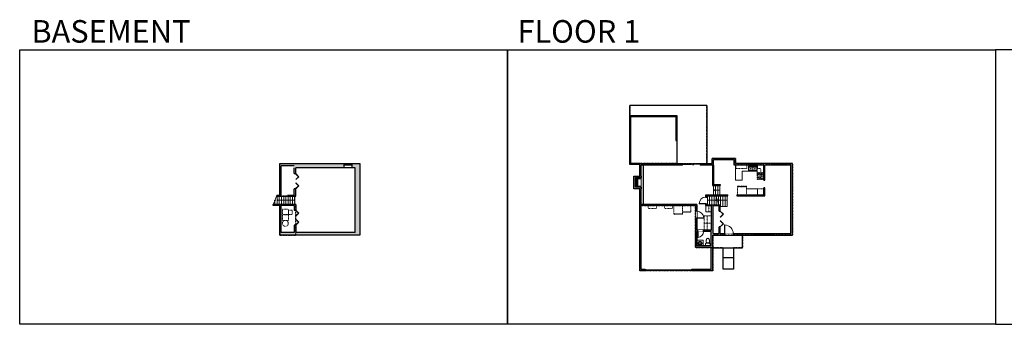
# Model space of a CAD drawing. Units: inches. Extents: x -1876 to 6124, y -2728 to -1480.
# Drawn here: x -1876 to 2160, y -2728 to -1480 of the extents above; entities that cross this region are included whole.
import ezdxf

# ---------------------------------------------------------------- set-up
doc = ezdxf.new("R2010")
doc.units = ezdxf.units.IN
doc.linetypes.add('Dash', pattern=[0.23622, 0.11811, -0.11811])
doc.layers.get('0').update_dxf_attribs({"color": 255})
doc.layers.get('Defpoints').update_dxf_attribs({"color": 6, "linetype": 'Dash'})
for name, color, linetype, lineweight in [('A-DOOR&WINDOWS', 4, 'Continuous', 9), ('A-OBJECT', 2, 'Continuous', 9), ('A-STAIRS', 1, 'Continuous', 15)]:
    doc.layers.add(name, color=color, linetype=linetype, lineweight=lineweight)
doc.layers.add('A-WALL', color=252, linetype='Continuous')
doc.styles.get("Standard").update_dxf_attribs({"font": 'arial.ttf'})

# ---------------------------------------------------------------- blocks, each defined once
blk = doc.blocks.new('*U205')
blk.add_wipeout([(0, 30), (0, -278), (1486, -278), (1486, 30)]).dxf.layer = 'A-DOOR&WINDOWS'
at = {"color": 0, "linetype": 'ByBlock', "lineweight": -2, "transparency": 33554687}
blk.add_lwpolyline([(51, 1485), (0, 1485), (0, 0), (51, 0)], close=True, dxfattribs=at)
blk.add_arc((0, 0), 1486, 0, 86.82115, dxfattribs=at)
at = {"layer": 'A-WALL', "transparency": 33554687}
for points in [[(0, 0), (0, -248)], [(1486, 0), (1486, -248)]]:
    blk.add_lwpolyline(points, dxfattribs=at)
blk = doc.blocks.new('*U212')
at = {"color": 0, "linetype": 'ByBlock', "lineweight": -2, "transparency": 33554687}
for points in [[(9903, -29.8), (9905.5, -29.8)], [(9903, -70), (9905.5, -70)]]:
    blk.add_lwpolyline(points, dxfattribs=at)
for points in [[(9905.5, -45), (9912.6, -37.9), (9905, -30.3), (9905.5, -29.8), (9913.6, -37.9), (9906, -45.5)], [(9905.5, -54.8), (9912.6, -61.9), (9905, -69.5), (9905.5, -70), (9913.6, -61.9), (9906, -54.3)]]:
    blk.add_lwpolyline(points, close=True, dxfattribs=at)
blk = doc.blocks.new('*U60')
at = {"color": 252}
blk.add_wipeout([(-5, 31.5), (1, 31.5), (1, 0), (-5, 0)], dxfattribs=at)
at = {"color": 4}
for points in [[(1, 28.5), (-1.3, 28.5), (-1.3, 28.5), (-2.7, 28.5), (-2.7, 28.5), (-5, 28.5), (-5, 31.5), (1, 31.5)], [(1, 3), (-1.3, 3), (-1.3, 3), (-2.7, 3), (-2.7, 3), (-5, 3), (-5, 0), (1, 0)]]:
    blk.add_lwpolyline(points, close=True, dxfattribs=at)
at = {"color": 9}
for points in [[(-5, 3), (-5, 28.5)], [(1, 3), (1, 28.5)]]:
    blk.add_lwpolyline(points, dxfattribs=at)
blk.add_lwpolyline([(-2, 3), (-2, 28.5), (-2, 28.5), (-2, 3)], close=True, dxfattribs=at)
blk = doc.blocks.new('*U213')
at = {"layer": 'A-OBJECT', "color": 0, "linetype": 'ByBlock', "lineweight": -2}
for p, q in [((433, 54), (-295, 54)), ((-295, 54), (-295, -649)), ((433, 54), (433, -649)), ((-295, -586), (433, -586)), ((-295, -649), (433, -649))]:
    blk.add_line(p, q, dxfattribs=at)
at = {"layer": 'A-OBJECT', "color": 252, "linetype": 'Continuous', "lineweight": -2}
for p, q in [((-177, -66), (-221, -22)), ((-177, -212), (-221, -256)), ((-158, -368), (-192, -335)), ((-158, -477), (-192, -511)), ((-49, -368), (-16, -335)), ((-49, -477), (-16, -511)), ((-31, -66), (14, -22)), ((-31, -212), (14, -256)), ((181, -85), (147, -51)), ((181, -194), (147, -227)), ((187, -368), (154, -335)), ((187, -477), (154, -511)), ((290, -85), (323, -51)), ((290, -194), (323, -227)), ((296, -368), (330, -335)), ((296, -477), (330, -511))]:
    blk.add_line(p, q, dxfattribs=at)
at = {"layer": 'A-OBJECT', "color": 0, "linetype": 'Continuous', "lineweight": -2}
for p, q in [((-104, -139), (-104, -139)), ((-104, -423), (-104, -423)), ((235, -139), (235, -139)), ((242, -423), (242, -423))]:
    blk.add_line(p, q, dxfattribs=at)
for centre, radius in [((-104, -139), 130), ((-104, -423), 97.6), ((235, -139), 97.6), ((242, -423), 97.6), ((182, -617), 25.1), ((245, -617), 25.1), ((308, -617), 25.1), ((370, -617), 25.1)]:
    blk.add_circle(centre, radius, dxfattribs=at)
at = {"layer": 'A-OBJECT', "color": 250, "linetype": 'Continuous', "lineweight": -2}
for centre, radius in [((-104, -139), 115), ((-104, -423), 85.9), ((235, -139), 85.9), ((242, -423), 85.9)]:
    blk.add_circle(centre, radius, dxfattribs=at)
blk = doc.blocks.new('blocks$0$Sink Kitchen-Double - 42_ x 21_-1225552-SUBSTRUCTURE Copy 1')
at = {"layer": 'A-OBJECT', "color": 0, "linetype": 'ByBlock', "lineweight": -2}
for p, q in [((533.4, 0), (-533.4, 0)), ((-533.4, 0), (-533.4, -533.4)), ((533.4, -533.4), (533.4, 0)), ((-533.4, -533.4), (533.4, -533.4)), ((-495.3, -165.1), (-495.3, -444.5)), ((-69.85, -114.3), (-444.5, -114.3)), ((-444.5, -495.3), (-69.85, -495.3)), ((-19.05, -165.1), (-19.05, -444.5)), ((-12.7, -57.15), (-12.7, -254)), ((12.7, -57.15), (12.7, -254)), ((19.05, -165.1), (19.05, -444.5)), ((444.5, -114.3), (69.85, -114.3)), ((69.85, -495.3), (444.5, -495.3)), ((495.3, -444.5), (495.3, -165.1))]:
    blk.add_line(p, q, dxfattribs=at)
for centre, radius, start, end in [((-444.5, -165.1), 50.8, 90, 180), ((-444.5, -444.5), 50.8, 180, 270), ((-247.65, -304.8), 25.4, 0, 180), ((-247.65, -304.8), 25.4, 180, 0), ((-101.6, -57.15), 25.4, 0, 180), ((-101.6, -57.15), 25.4, 180, 0), ((-69.85, -165.1), 50.8, 0, 90), ((-69.85, -444.5), 50.8, 270, 0), ((0, -57.15), 12.7, 0, 180), ((0, -254), 12.7, 180, 0), ((69.85, -165.1), 50.8, 90, 180), ((69.85, -444.5), 50.8, 180, 270), ((101.6, -57.15), 25.4, 0, 180), ((101.6, -57.15), 25.4, 180, 0), ((247.65, -304.8), 25.4, 0, 180), ((247.65, -304.8), 25.4, 180, 0), ((444.5, -165.1), 50.8, 0, 90), ((444.5, -444.5), 50.8, 270, 0)]:
    blk.add_arc(centre, radius, start, end, dxfattribs=at)
blk = doc.blocks.new('*U53')
at = {"color": 252}
blk.add_wipeout([(-5, 18), (1, 18), (1, 0), (-5, 0)], dxfattribs=at)
at = {"color": 4}
for points in [[(1, 15), (-1.3, 15), (-1.3, 15), (-2.7, 15), (-2.7, 15), (-5, 15), (-5, 18), (1, 18)], [(1, 3), (-1.3, 3), (-1.3, 3), (-2.7, 3), (-2.7, 3), (-5, 3), (-5, 0), (1, 0)]]:
    blk.add_lwpolyline(points, close=True, dxfattribs=at)
at = {"color": 9}
for points in [[(-5, 3), (-5, 15)], [(1, 3), (1, 15)]]:
    blk.add_lwpolyline(points, dxfattribs=at)
blk.add_lwpolyline([(-2, 3), (-2, 15), (-2, 15), (-2, 3)], close=True, dxfattribs=at)
blk = doc.blocks.new('*U215')
at = {"layer": 'A-OBJECT', "color": 0, "linetype": 'ByBlock', "lineweight": -2, "transparency": 33554687}
for p, q in [((-36.3, -32.4), (-36.3, -34.4)), ((-34.8, -32.7), (-35.5, -34.5)), ((-1.5, -32.7), (-0.8, -34.5)), ((-0.1, -32.4), (-0.1, -34.4))]:
    blk.add_line(p, q, dxfattribs=at)
blk.add_lwpolyline([(-0.1, -33.1), (0, 0), (-36.2, 0), (-36.3, -33.1)], close=True, dxfattribs=at)
for points in [[(-36.3, -33.9), (-36.3, -34.9, 0.414214), (-36, -35.1), (-18.6, -35.1, 0.414214), (-18.4, -34.9), (-18.4, -33.9, 0.414214), (-18.6, -33.6), (-35.2, -33.6)], [(-0.1, -33.9), (-0.1, -34.9, -0.414214), (-0.3, -35.1), (-17.7, -35.1, -0.414214), (-18, -34.9), (-18, -33.9, -0.414214), (-17.7, -33.6), (-1.1, -33.6)]]:
    blk.add_lwpolyline(points, format="xyb", dxfattribs=at)
for centre, radius in [((-35.5, -32.4), 0.748), ((-35.9, -34.4), 0.394), ((-35.9, -34.4), 0.118), ((-35.5, -32.4), 0.118), ((-0.8, -32.4), 0.748), ((-0.8, -32.4), 0.118), ((-0.5, -34.4), 0.394), ((-0.5, -34.4), 0.118)]:
    blk.add_circle(centre, radius, dxfattribs=at)
blk = doc.blocks.new('*U58')
at = {"color": 252}
blk.add_wipeout([(-5, 37.5), (1, 37.5), (1, 0), (-5, 0)], dxfattribs=at)
at = {"color": 4}
for points in [[(1, 34.5), (-1.3, 34.5), (-1.3, 34.5), (-2.7, 34.5), (-2.7, 34.5), (-5, 34.5), (-5, 37.5), (1, 37.5)], [(1, 3), (-1.3, 3), (-1.3, 3), (-2.7, 3), (-2.7, 3), (-5, 3), (-5, 0), (1, 0)]]:
    blk.add_lwpolyline(points, close=True, dxfattribs=at)
at = {"color": 9}
for points in [[(-5, 3), (-5, 34.5)], [(1, 3), (1, 34.5)]]:
    blk.add_lwpolyline(points, dxfattribs=at)
blk.add_lwpolyline([(-2, 3), (-2, 34.5), (-2, 34.5), (-2, 3)], close=True, dxfattribs=at)
blk = doc.blocks.new('*U80')
at = {"layer": 'A-DOOR&WINDOWS', "transparency": 33554687}
blk.add_hatch(color=9, dxfattribs=at).paths.add_polyline_path([(14, 12.2), (14, 13.2), (11, 12.7)], flags=0)
at = {"layer": 'A-DOOR&WINDOWS', "color": 9, "transparency": 33554687}
for p, q in [((14, 13.2), (11, 12.7)), ((23, 12.7), (11, 12.7)), ((11, 12.7), (14, 12.2)), ((14, 12.2), (14, 13.2))]:
    blk.add_line(p, q, dxfattribs=at)
at = {"layer": 'A-DOOR&WINDOWS', "color": 0, "linetype": 'ByBlock', "lineweight": -2, "transparency": 33554687}
for points in [[(-79.9, 9.9), (-79.9, 6.6), (0, 6.6), (0, 9.9)], [(0, 6.6), (0, 3.2), (79.9, 3.2), (79.9, 6.6)]]:
    blk.add_lwpolyline(points, close=True, dxfattribs=at)
at = {"layer": 'A-WALL', "transparency": 33554687}
for points in [[(-79.9, 2.1), (-79.9, 11)], [(79.9, 2.1), (79.9, 11)]]:
    blk.add_lwpolyline(points, dxfattribs=at)
blk = doc.blocks.new('*U78')
at = {"layer": 'A-OBJECT', "linetype": 'Dash'}
for p, q in [((0, -13), (29.1, -13)), ((29.1, -13), (58.2, -13))]:
    blk.add_line(p, q, dxfattribs=at)
at = {"layer": 'A-OBJECT', "color": 0, "linetype": 'ByBlock', "lineweight": -2, "transparency": 33554687}
for points in [[(0, -31.3), (0, 0), (29.1, 0), (29.1, -31.3)], [(29.1, -31.3), (29.1, 0), (58.2, 0), (58.2, -31.3)]]:
    blk.add_lwpolyline(points, close=True, dxfattribs=at)
blk = doc.blocks.new('*U220')
blk.add_wipeout([(0, 30), (0, -278), (991, -278), (991, 30)]).dxf.layer = 'A-DOOR&WINDOWS'
at = {"color": 0, "linetype": 'ByBlock', "lineweight": -2, "transparency": 33554687}
blk.add_lwpolyline([(51, 989), (0, 989), (0, 0), (51, 0)], close=True, dxfattribs=at)
blk.add_arc((0, 0), 991, 0, 86.82115, dxfattribs=at)
at = {"layer": 'A-WALL', "transparency": 33554687}
for points in [[(0, 0), (0, -248)], [(991, 0), (991, -248)]]:
    blk.add_lwpolyline(points, dxfattribs=at)
blk = doc.blocks.new('blocks$0$Toilet-Domestic-2D - Toilet-Domestic-2D-1228486-SUBSTRUCTURE Copy 1')
at = {"layer": 'A-OBJECT', "color": 0, "linetype": 'ByBlock', "lineweight": -2}
for p, q in [((-253, 0), (-253, 196)), ((-186, 545), (-190, 495)), ((-190, 495), (-188, 469)), ((-188, 469), (-184, 444)), ((-172, 596), (-186, 545)), ((-184, 444), (-177, 418)), ((-177, 418), (-163, 393)), ((-154, 647), (-172, 596)), ((-163, 393), (-132, 368)), ((-159, 291), (159, 291)), ((-130, 698), (-154, 647)), ((-132, 368), (-97, 355)), ((-123, 291), (-132, 368)), ((-95, 749), (-130, 698)), ((-97, 355), (-25, 342)), ((-70, 774), (-95, 749)), ((-48, 787), (-70, 774)), ((-13, 799), (-48, 787)), ((-25, 342), (25, 342)), ((13, 799), (-13, 799)), ((48, 787), (13, 799)), ((25, 342), (97, 355)), ((70, 774), (48, 787)), ((95, 749), (70, 774)), ((130, 698), (95, 749)), ((97, 355), (132, 368)), ((123, 291), (132, 368)), ((154, 647), (130, 698)), ((132, 368), (163, 393)), ((172, 596), (154, 647)), ((163, 393), (177, 418)), ((186, 545), (172, 596)), ((177, 418), (184, 444)), ((184, 444), (188, 469)), ((190, 495), (186, 545)), ((188, 469), (190, 495)), ((253, 196), (253, 0))]:
    blk.add_line(p, q, dxfattribs=at)
blk.add_lwpolyline([(253, 0), (-253, 0)], dxfattribs=at)
for centre, start, end in [((-159, 196), 90, 180), ((159, 196), 0, 90)]:
    blk.add_arc(centre, 94.6, start, end, dxfattribs=at)
blk = doc.blocks.new('*U74')
at = {"layer": 'A-OBJECT', "linetype": 'ByBlock', "lineweight": -2}
for p, q in [((-10, 162), (-10, 51)), ((10, 162), (10, 51))]:
    blk.add_line(p, q, dxfattribs=at)
for centre, radius, start, end in [((0, 0), 241, 90, 270), ((0, 0), 201, 165.30711, 14.69289), ((-95, 19), 105, 120.79274, 162.19039), ((0, -318), 452, 91.20673, 109.20864), ((-51, 162), 12.7, 360, 180), ((-51, 162), 12.7, 180, 360), ((0, 0), 20.6, 360, 180), ((0, 162), 9.52, 360, 180), ((0, 51), 9.52, 180, 360), ((0, 0), 241, 270, 90), ((0, -318), 452, 70.79136, 88.79327), ((51, 162), 12.7, 0, 180), ((51, 162), 12.7, 180, 360), ((95, 19), 105, 17.80961, 59.20726), ((0, 0), 20.6, 180, 360)]:
    blk.add_arc(centre, radius, start, end, dxfattribs=at)
blk = doc.blocks.new('*U221')
blk.add_wipeout([(0, 30), (0, -278), (1156, -278), (1156, 30)]).dxf.layer = 'A-DOOR&WINDOWS'
at = {"color": 0, "linetype": 'ByBlock', "lineweight": -2, "transparency": 33554687}
blk.add_lwpolyline([(51, 1154), (0, 1154), (0, 0), (51, 0)], close=True, dxfattribs=at)
blk.add_arc((0, 0), 1156, 0, 86.82115, dxfattribs=at)
at = {"layer": 'A-WALL', "transparency": 33554687}
for points in [[(0, 0), (0, -248)], [(1156, 0), (1156, -248)]]:
    blk.add_lwpolyline(points, dxfattribs=at)
blk = doc.blocks.new('*U71')
at = {"layer": 'A-DOOR&WINDOWS', "color": 0, "linetype": 'ByBlock', "lineweight": -2, "transparency": 33554687}
for points in [[(3, 0), (0, 0), (0, 4), (3, 4)], [(189, 2), (189, 0), (3, 0), (3, 2)], [(192, 0), (189, 0), (189, 4), (192, 4)]]:
    blk.add_lwpolyline(points, close=True, dxfattribs=at)
at = {"layer": 'A-WALL', "color": 0, "linetype": 'ByBlock', "lineweight": -2, "transparency": 33554687}
blk.add_line((0, 4), (0, 0), dxfattribs=at)
blk = doc.blocks.new('*U222')
at = {"layer": 'A-OBJECT', "color": 0, "linetype": 'ByBlock', "lineweight": -2, "ltscale": 0.8}
for p, q in [((274, -739), (1163, -739)), ((1126, -709), (1143, -756)), ((1163, -702), (1163, -753))]:
    blk.add_line(p, q, dxfattribs=at)
blk.add_lwpolyline([(274, -773), (1163, -773), (1163, 118), (274, 118)], close=True, dxfattribs=at)
blk.add_lwpolyline([(375, -773), (375, -806), (341, -806), (341, -773)], dxfattribs=at)
for centre, radius in [((1144, -702), 19), ((1144, -702), 3), ((1153, -753), 10), ((1153, -753), 3)]:
    blk.add_circle(centre, radius, dxfattribs=at)
blk = doc.blocks.new('*U223')
at = {"layer": 'A-OBJECT', "color": 0, "linetype": 'ByBlock', "lineweight": -2, "ltscale": 0.8}
for p, q in [((274, -524), (1163, -524)), ((1126, -494), (1143, -541)), ((1163, -488), (1163, -538))]:
    blk.add_line(p, q, dxfattribs=at)
blk.add_lwpolyline([(274, -558), (1163, -558), (1163, 118), (274, 118)], close=True, dxfattribs=at)
blk.add_lwpolyline([(375, -558), (375, -592), (341, -592), (341, -558)], dxfattribs=at)
for centre, radius in [((1144, -488), 19), ((1144, -488), 3), ((1153, -538), 10), ((1153, -538), 3)]:
    blk.add_circle(centre, radius, dxfattribs=at)
blk = doc.blocks.new('*U224')
at = {"color": 252}
blk.add_wipeout([(-5, 85.2), (1, 85.2), (1, 0), (-5, 0)], dxfattribs=at)
at = {"color": 4}
for points in [[(1, 82.2), (-1.3, 82.2), (-1.3, 82.2), (-2.7, 82.2), (-2.7, 82.2), (-5, 82.2), (-5, 85.2), (1, 85.2)], [(1, 3), (-1.3, 3), (-1.3, 3), (-2.7, 3), (-2.7, 3), (-5, 3), (-5, 0), (1, 0)]]:
    blk.add_lwpolyline(points, close=True, dxfattribs=at)
at = {"color": 9}
for points in [[(-5, 3), (-5, 82.2)], [(1, 3), (1, 82.2)]]:
    blk.add_lwpolyline(points, dxfattribs=at)
blk.add_lwpolyline([(-2, 3), (-2, 82.2), (-2, 82.2), (-2, 3)], close=True, dxfattribs=at)
blk = doc.blocks.new('*U122')
at = {"color": 0, "linetype": 'ByBlock', "lineweight": -2, "transparency": 33554687}
for points in [[(9901.5, -29.8), (9905.5, -29.8)], [(9901.5, -70), (9905.5, -70)]]:
    blk.add_lwpolyline(points, dxfattribs=at)
for points in [[(9905.5, -45), (9912.6, -37.9), (9905, -30.3), (9905.5, -29.8), (9913.6, -37.9), (9906, -45.5)], [(9905.5, -54.8), (9912.6, -61.9), (9905, -69.5), (9905.5, -70), (9913.6, -61.9), (9906, -54.3)]]:
    blk.add_lwpolyline(points, close=True, dxfattribs=at)
blk = doc.blocks.new('*U230')
at = {"color": 0, "linetype": 'ByBlock', "lineweight": -2}
blk.add_line((36.2, 0), (0, 0), dxfattribs=at)
at = {"color": 0, "linetype": 'ByBlock', "lineweight": -2, "transparency": 33554687}
blk.add_lwpolyline([(3.5, 2.7), (0, 0), (3.5, -2.7)], dxfattribs=at)
blk = doc.blocks.new('*U231')
at = {"color": 0, "linetype": 'ByBlock', "lineweight": -2}
blk.add_line((25.9, 0), (0, 0), dxfattribs=at)
at = {"color": 0, "linetype": 'ByBlock', "lineweight": -2, "transparency": 33554687}
blk.add_lwpolyline([(3.5, 2.7), (0, 0), (3.5, -2.7)], dxfattribs=at)
blk = doc.blocks.new('*U202')
blk.add_wipeout([(0, 30), (0, -195), (1156, -195), (1156, 30)]).dxf.layer = 'A-DOOR&WINDOWS'
at = {"color": 0, "linetype": 'ByBlock', "lineweight": -2, "transparency": 33554687}
blk.add_lwpolyline([(51, 1154), (0, 1154), (0, 0), (51, 0)], close=True, dxfattribs=at)
blk.add_arc((0, 0), 1156, 0, 86.82115, dxfattribs=at)
at = {"layer": 'A-WALL', "transparency": 33554687}
for points in [[(0, 0), (0, -165)], [(1156, 0), (1156, -165)]]:
    blk.add_lwpolyline(points, dxfattribs=at)
blk = doc.blocks.new('*U233')
at = {"color": 0, "linetype": 'ByBlock', "lineweight": -2}
blk.add_line((72.3, 0), (0, 0), dxfattribs=at)
at = {"color": 0, "linetype": 'ByBlock', "lineweight": -2, "transparency": 33554687}
blk.add_lwpolyline([(3.5, 2.7), (0, 0), (3.5, -2.7)], dxfattribs=at)

msp = doc.modelspace()

# ---------------------------------------------------------------- hatches: boundary and pattern name
at = {"layer": 'A-OBJECT'}
h = msp.add_hatch(dxfattribs=at)
h.set_pattern_fill('ANSI31', color=256)
h.paths.add_polyline_path([(671.8, -2126.5), (648.3, -2126.5), (648.3, -2166.4), (671.8, -2166.4), (671.8, -2161.4), (658.2, -2161.4), (658.2, -2131.5), (671.8, -2131.5)])
at = {"layer": 'A-WALL'}
h = msp.add_hatch(color=256, dxfattribs=at)
h.dxf.hatch_style = 1
h.paths.add_polyline_path([(1291.8, -2069.4), (1059.1, -2069.4), (1059.1, -2048.4), (962.3, -2048.4), (962.3, -2069.4), (913.7, -2069.4), (913.7, -2075.4), (964.3, -2075.4), (964.3, -2159.5), (995.5, -2159.5), (995.5, -2155.5), (968.3, -2155.5), (968.3, -2075.4), (968.3, -2054.4), (1053.1, -2054.4), (1053.1, -2075.4), (1174.4, -2075.4), (1174.4, -2137.7), (1178.4, -2137.7), (1178.4, -2075.4), (1285.8, -2075.4), (1285.8, -2356.3), (995.8, -2356.3), (995.8, -2328.9), (991.8, -2328.9), (991.8, -2356.3), (966.7, -2356.3), (966.7, -2241.6), (991.8, -2241.6), (991.8, -2263.9), (995.8, -2263.9), (995.8, -2237.6), (940.9, -2237.6), (940.9, -2234.6), (936.9, -2234.6), (936.9, -2241.6), (960.7, -2241.6), (960.7, -2341.9), (900.5, -2341.9), (900.5, -2237.1), (671.8, -2237.1), (671.8, -2166.4), (648.3, -2166.4), (648.3, -2126.5), (671.8, -2126.5), (671.8, -2120.5), (671.8, -2075.4), (841.7, -2075.4), (841.7, -2069.4), (665.8, -2069.4), (665.8, -2120.5), (642.3, -2120.5), (642.3, -2172.4), (665.8, -2172.4), (665.8, -2509.1), (687.8, -2509.1), (687.8, -2503.1), (671.8, -2503.1), (671.8, -2241.1), (894.5, -2241.1), (894.5, -2412.7), (959.2, -2412.7), (959.2, -2503.1), (879.8, -2503.1), (879.8, -2509.1), (965.2, -2509.1), (965.2, -2362.3), (1291.8, -2362.3)])
h.paths.add_polyline_path([(959.2, -2406.7), (900.5, -2406.7), (900.5, -2347.9), (959.2, -2347.9)], flags=16)
h.paths.add_polyline_path([(1178.4, -2168.6), (1174.4, -2168.6), (1174.4, -2197.1), (1063.8, -2197.1), (1063.8, -2201.1), (1178.4, -2201.1)], flags=17)
h.paths.add_polyline_path([(1027.6, -2197.1), (936.9, -2197.1), (936.9, -2206.6), (940.9, -2206.6), (940.9, -2201.1), (1027.6, -2201.1)], flags=17)
h = msp.add_hatch(color=256, dxfattribs=at)
h.dxf.hatch_style = 1
h.paths.add_polyline_path([(-481.6, -2069.4), (-513.9, -2069.4), (-513.9, -2086), (-500.8, -2086), (-500.8, -2351), (-744.4, -2351), (-744.4, -2321.9), (-750.4, -2321.9), (-750.4, -2351), (-803.9, -2351), (-803.9, -2240.9), (-750.4, -2240.9), (-750.4, -2259.8), (-744.4, -2259.8), (-744.4, -2236.9), (-836.2, -2236.9), (-836.2, -2240.9), (-809.9, -2240.9), (-809.9, -2362.3), (-481.6, -2362.3)])
h.paths.add_polyline_path([(-821.5, -2198.8), (-823.1, -2202.8), (-744.4, -2202.8), (-744.4, -2198.8), (-744.4, -2172.5), (-750.4, -2172.5), (-750.4, -2198.8), (-803.9, -2198.8), (-803.9, -2078), (-750.4, -2078), (-750.4, -2110.4), (-744.4, -2110.4), (-744.4, -2086), (-545.4, -2086), (-545.4, -2069.4), (-809.9, -2069.4), (-809.9, -2198.8)], flags=17)

# ---------------------------------------------------------------- linework, layer by layer
at = {"layer": 'A-OBJECT'}
for p, q in [((1057.9, -2075.4), (1057.9, -2137.7)), ((1060.5, -2075.4), (1060.5, -2088.9)), ((1057.9, -2137.7), (1086.1, -2137.7)), ((1086.1, -2137.7), (1086.1, -2100.7)), ((1086.1, -2100.7), (1147.4, -2100.7)), ((1147.4, -2100.7), (1147.4, -2105.5)), ((1103.4, -2173), (1148.7, -2173)), ((1148.7, -2173), (1148.7, -2197.1))]:
    msp.add_line(p, q, dxfattribs=at)
at = {"layer": 'A-OBJECT', "linetype": 'Dash'}
for p, q in [((1104.9, -2088.9), (1060.5, -2088.9)), ((1104.9, -2075.4), (1104.9, -2088.9)), ((1148.7, -2173), (1174.4, -2173))]:
    msp.add_line(p, q, dxfattribs=at)
at = {"layer": 'A-OBJECT'}
msp.add_lwpolyline([(658.2, -2131.5), (671.8, -2131.5), (671.8, -2161.4), (658.2, -2161.4)], close=True, dxfattribs=at)
msp.add_lwpolyline([(671.8, -2126.5), (671.8, -2166.4)], dxfattribs=at)
at = {"layer": 'A-OBJECT', "linetype": 'Dash'}
for points in [[(-798.9, -2255.3), (-773.6, -2255.3), (-773.6, -2277.8), (-798.9, -2277.8)], [(701.1, -2241.1), (734.3, -2241.1), (734.3, -2252.8), (701.1, -2252.8)], [(767.4, -2241.1), (800.6, -2241.1), (800.6, -2252.8), (767.4, -2252.8)], [(-798.9, -2279.3), (-773.6, -2279.3), (-773.6, -2301.8), (-798.9, -2301.8)], [(-773.6, -2260.4), (-759, -2260.4), (-759, -2277.8), (-773.6, -2277.8)]]:
    msp.add_lwpolyline(points, close=True, dxfattribs=at)
msp.add_circle((-787.1, -2314.1), 12.2, dxfattribs=at)
at = {"layer": 'A-STAIRS'}
for p, q in [((968.4, -2159.5), (968.4, -2197.1)), ((977.1, -2159.5), (977.1, -2197.1)), ((985.7, -2159.5), (985.7, -2197.1)), ((994.4, -2159.5), (994.4, -2197.1)), ((-820.9, -2236.9), (-820.9, -2202.8)), ((-811.9, -2236.9), (-811.9, -2202.8)), ((-802.8, -2236.9), (-802.8, -2202.8)), ((-793.8, -2236.9), (-793.8, -2202.8)), ((-784.7, -2236.9), (-784.7, -2202.8)), ((-775.7, -2236.9), (-775.7, -2202.8)), ((-766.7, -2236.9), (-766.7, -2202.8)), ((-757.6, -2236.9), (-757.6, -2202.8)), ((-748.6, -2236.9), (-748.6, -2202.8)), ((943.4, -2237.6), (943.4, -2201.1)), ((952.4, -2237.6), (952.4, -2201.1)), ((961.5, -2237.6), (961.5, -2201.1)), ((970.5, -2237.6), (970.5, -2201.1)), ((979.6, -2237.6), (979.6, -2201.1)), ((988.6, -2237.6), (988.6, -2201.1)), ((997.6, -2244.7), (997.6, -2201.1)), ((1006.7, -2244.7), (1006.7, -2201.1)), ((1015.7, -2244.7), (1015.7, -2201.1)), ((1024.8, -2244.7), (1024.8, -2201.1)), ((-829.9, -2236.9), (-829.9, -2220.1)), ((995.8, -2244.7), (1024.8, -2244.7))]:
    msp.add_line(p, q, dxfattribs=at)
for points in [[(-836.2, -2236.9), (-830.4, -2221.9), (-832.2, -2220.2), (-826.7, -2220.1), (-829, -2218.2), (-821.5, -2198.8)], [(989.1, -2237.6), (984.6, -2221.3), (982.1, -2221), (986.5, -2217.7), (983.6, -2217.4), (979.1, -2201.1)]]:
    msp.add_lwpolyline(points, dxfattribs=at)
at = {"layer": 'A-WALL'}
for p, q in [((940.3, -1831.4), (625.6, -1831.4)), ((625.6, -1872.1), (625.6, -1831.4)), ((940.3, -1831.4), (940.3, -2069.4)), ((818.2, -1872.1), (818.2, -2069.4)), ((1059.1, -2048.4), (962.3, -2048.4)), ((962.3, -2069.4), (962.3, -2048.4)), ((1053.1, -2054.4), (968.3, -2054.4)), ((968.3, -2075.4), (968.3, -2054.4)), ((1053.1, -2075.4), (1053.1, -2054.4)), ((1059.1, -2069.4), (1059.1, -2048.4)), ((-809.9, -2069.4), (-481.6, -2069.4)), ((-809.9, -2198.8), (-809.9, -2069.4)), ((-803.9, -2198.8), (-803.9, -2078)), ((-750.4, -2078), (-803.9, -2078)), ((-750.4, -2110.4), (-750.4, -2086)), ((-500.8, -2086), (-744.4, -2086)), ((-744.4, -2110.4), (-744.4, -2086)), ((-500.8, -2351), (-500.8, -2086)), ((-481.6, -2069.4), (-481.6, -2362.3)), ((665.8, -2069.4), (841.7, -2069.4)), ((665.8, -2120.5), (665.8, -2069.4)), ((671.8, -2126.5), (671.8, -2075.4)), ((841.7, -2075.4), (671.8, -2075.4)), ((681.2, -2237.1), (681.2, -2075.4)), ((913.7, -2069.4), (962.3, -2069.4)), ((964.3, -2075.4), (913.7, -2075.4)), ((964.3, -2075.4), (964.3, -2159.5)), ((968.3, -2075.4), (968.3, -2155.5)), ((1174.4, -2075.4), (1053.1, -2075.4)), ((1291.8, -2069.4), (1059.1, -2069.4)), ((1174.4, -2137.7), (1174.4, -2075.4)), ((1285.8, -2075.4), (1178.4, -2075.4)), ((1178.4, -2137.7), (1178.4, -2075.4)), ((1285.8, -2356.3), (1285.8, -2075.4)), ((1291.8, -2362.3), (1291.8, -2069.4)), ((-750.4, -2198.8), (-750.4, -2172.5)), ((-744.4, -2198.8), (-744.4, -2172.5)), ((665.8, -2509.1), (665.8, -2172.4)), ((671.8, -2237.1), (671.8, -2166.4)), ((964.3, -2159.5), (995.5, -2159.5)), ((968.3, -2155.5), (995.5, -2155.5)), ((995.5, -2155.5), (995.5, -2159.5)), ((1174.4, -2197.1), (1174.4, -2168.6)), ((1178.4, -2201.1), (1178.4, -2168.6)), ((-823.1, -2202.8), (-744.4, -2202.8)), ((-821.5, -2198.8), (-809.9, -2198.8)), ((-777.5, -2198.8), (-750.4, -2198.8)), ((-744.4, -2202.8), (-744.4, -2198.8)), ((936.9, -2197.1), (1027.6, -2197.1)), ((936.9, -2206.6), (936.9, -2197.1)), ((940.9, -2206.6), (936.9, -2206.6)), ((940.9, -2201.1), (1027.6, -2201.1)), ((940.9, -2206.6), (940.9, -2201.1)), ((1063.8, -2197.1), (1174.4, -2197.1)), ((1063.8, -2201.1), (1178.4, -2201.1)), ((-744.4, -2236.9), (-836.2, -2236.9)), ((-836.2, -2240.9), (-836.2, -2236.9)), ((-809.9, -2240.9), (-836.2, -2240.9)), ((-809.9, -2362.3), (-809.9, -2240.9)), ((-803.9, -2351), (-803.9, -2240.9)), ((-750.4, -2240.9), (-803.9, -2240.9)), ((-750.4, -2240.9), (-750.4, -2259.8)), ((-744.4, -2236.9), (-744.4, -2259.8)), ((900.5, -2237.1), (671.8, -2237.1)), ((671.8, -2503.1), (671.8, -2241.1)), ((894.5, -2241.1), (671.8, -2241.1)), ((894.5, -2241.1), (894.5, -2412.7)), ((900.5, -2237.1), (900.5, -2341.9)), ((936.9, -2241.6), (936.9, -2234.6)), ((940.9, -2234.6), (936.9, -2234.6)), ((936.9, -2241.6), (960.7, -2241.6)), ((940.9, -2237.6), (940.9, -2234.6)), ((940.9, -2237.6), (995.8, -2237.6)), ((960.7, -2341.9), (960.7, -2241.6)), ((966.7, -2241.6), (991.8, -2241.6)), ((966.7, -2356.3), (966.7, -2241.6)), ((991.8, -2263.9), (991.8, -2241.6)), ((995.8, -2263.9), (995.8, -2237.6)), ((-750.4, -2321.9), (-750.4, -2351)), ((-744.4, -2321.9), (-744.4, -2351)), ((991.8, -2356.3), (991.8, -2328.9)), ((995.8, -2356.3), (995.8, -2328.9)), ((-481.6, -2362.3), (-809.9, -2362.3)), ((-750.4, -2351), (-803.9, -2351)), ((-500.8, -2351), (-744.4, -2351)), ((960.7, -2341.9), (900.5, -2341.9)), ((959.2, -2347.9), (900.5, -2347.9)), ((900.5, -2347.9), (900.5, -2406.7)), ((959.2, -2406.7), (959.2, -2347.9)), ((965.2, -2362.3), (1291.8, -2362.3)), ((965.2, -2509.1), (965.2, -2362.3)), ((966.7, -2356.3), (991.8, -2356.3)), ((995.8, -2356.3), (1285.8, -2356.3)), ((1087.4, -2414.1), (1087.4, -2362.3)), ((959.2, -2412.7), (894.5, -2412.7)), ((959.2, -2406.7), (900.5, -2406.7)), ((959.2, -2503.1), (959.2, -2412.7)), ((965.2, -2414.1), (1087.4, -2414.1)), ((1007.9, -2454.4), (1050.5, -2454.4)), ((687.8, -2509.1), (665.8, -2509.1)), ((687.8, -2503.1), (671.8, -2503.1)), ((687.8, -2503.1), (671.8, -2503.1)), ((959.2, -2503.1), (879.8, -2503.1)), ((965.2, -2509.1), (879.8, -2509.1))]:
    msp.add_line(p, q, dxfattribs=at)
for points in [[(841.7, -2075.4), (841.7, -2069.4)], [(913.7, -2069.4), (913.7, -2075.4)], [(-750.6, -2110.4), (-744.4, -2110.4)], [(665.8, -2172.4), (642.3, -2172.4), (642.3, -2120.5), (665.8, -2120.5)], [(671.8, -2166.4), (648.3, -2166.4), (648.3, -2126.5), (671.8, -2126.5)], [(671.8, -2166.4), (648.3, -2166.4), (648.3, -2126.5), (671.8, -2126.5)], [(671.8, -2120.5), (671.8, -2126.5)], [(1174.4, -2137.7), (1178.4, -2137.7)], [(-744.4, -2172.5), (-750.6, -2172.5)], [(671.8, -2166.4), (671.8, -2172.4)], [(1178.4, -2168.6), (1174.4, -2168.6)], [(1027.6, -2201.1), (1027.6, -2197.1)], [(1063.8, -2197.1), (1063.8, -2201.1)], [(-750.6, -2259.8), (-744.4, -2259.8)], [(991.8, -2263.9), (995.8, -2263.9)], [(-744.4, -2321.9), (-750.6, -2321.9)], [(687.8, -2503.1), (687.8, -2509.1)], [(879.8, -2509.1), (879.8, -2503.1)]]:
    msp.add_lwpolyline(points, dxfattribs=at)
msp.add_lwpolyline([(1007.9, -2414.1), (1050.5, -2414.1), (1050.5, -2501.7), (1007.9, -2501.7)], close=True, dxfattribs=at)
at = {"layer": 'Defpoints', "color": 255, "linetype": 'Continuous', "elevation": 0}
for points in [[(-1876, -1602.6), (124, -1602.6), (124, -2727.6), (-1876, -2727.6)], [(124, -1602.6), (2124, -1602.6), (2124, -2727.6), (124, -2727.6)], [(2124, -2727.6), (4124, -2727.6), (4124, -1602.6), (2124, -1602.6)]]:
    msp.add_lwpolyline(points, close=True, dxfattribs=at)
at = {"layer": 'Defpoints'}
msp.add_lwpolyline([(-809.9, -2362.3), (-744.4, -2362.3), (-744.4, -2237.1), (-809.9, -2237.1)], close=True, dxfattribs=at)

# ---------------------------------------------------------------- block references
at = {"layer": 'A-DOOR&WINDOWS', "transparency": 33554687, "xscale": -0.4506616870520158, "yscale": 0.4506616870520158, "zscale": 0.4506616870520158, "rotation": 180}
msp.add_blockref('*U80', (877.7, -2068.4), dxfattribs=at)
at = {"layer": 'A-DOOR&WINDOWS', "transparency": 33554687, "xscale": 1.542571121486481, "yscale": 1.542571121486481, "zscale": 1.542571121486481}
for p in [(-16024.3, -2064.5), (-16024.3, -2213.8)]:
    msp.add_blockref('*U122', p, dxfattribs=at)
at = {"layer": 'A-DOOR&WINDOWS', "transparency": 33554687}
msp.add_blockref('*U71', (687.8, -2507.1), dxfattribs=at)
at = {"layer": 'A-OBJECT', "transparency": 33554687, "xscale": 0.03361872138852499, "yscale": 0.03361872138852499, "zscale": 0.03361872138852499}
msp.add_blockref('blocks$0$Sink Kitchen-Double - 42_ x 21_-1225552-SUBSTRUCTURE Copy 1', (1129.5, -2079.7), dxfattribs=at)
at = {"layer": 'A-OBJECT', "linetype": 'Dash', "xscale": -0.03935794656299858, "yscale": 0.03935794656299858, "zscale": 0.03935794656299858, "rotation": 270}
msp.add_blockref('*U213', (1172.3, -2122.6), dxfattribs=at)
at = {"layer": 'A-OBJECT', "linetype": 'Dash'}
for name, p, rotation in [('*U215', (1067.1, -2197.1), 180.0000011157077), ('*U78', (929.4, -2341.9), 90)]:
    msp.add_blockref(name, p, dxfattribs=dict(at, rotation=rotation))
at = {"layer": 'A-OBJECT', "linetype": 'Dash', "xscale": 0.03935794656299858, "yscale": 0.03935794656299858, "zscale": 0.03935794656299858}
msp.add_blockref('*U222', (795.2, -2245.8), dxfattribs=at)
at = {"layer": 'A-STAIRS'}
for name, p in [('*U231', (968.4, -2178.3)), ('*U233', (-820.9, -2219.6)), ('*U230', (988.6, -2219.3))]:
    msp.add_blockref(name, p, dxfattribs=at)

# ---------------------------------------------------------------- texts
at = {"layer": 'Defpoints', "linetype": 'Continuous', "char_height": 92.408, "width": 623.405, "attachment_point": 7}
for s, insert in [('\\pxqc;BASEMENT', (-1813.6, -1573.9, 0)), ('\\pxqc;FLOOR 1', (104.5, -1573.9, 0))]:
    msp.add_mtext(s, dxfattribs=dict(at, insert=insert))

# ---------------------------------------------------------------- next in the draw order: block references
at = {"layer": 'A-DOOR&WINDOWS', "transparency": 33554687, "rotation": 270}
for name, p in [('*U60', (980.7, -2053.4)), ('*U60', (-545.4, -2074.4)), ('*U58', (719.8, -2074.4)), ('*U53', (1113.7, -2074.4)), ('*U60', (1205.3, -2074.4)), ('*U224', (1134.5, -2361.3, 0))]:
    msp.add_blockref(name, p, dxfattribs=at)
at = {"layer": 'A-DOOR&WINDOWS', "transparency": 33554687, "xscale": -0.02422732627077181, "yscale": 0.02422732627077181, "zscale": 0.02422732627077181}
for name, p, rotation in [('*U221', (900.5, -2292.2, 0), 270), ('*U220', (903.5, -2347.9), 180)]:
    msp.add_blockref(name, p, dxfattribs=dict(at, rotation=rotation))
at = {"layer": 'A-DOOR&WINDOWS', "transparency": 33554687}
msp.add_blockref('*U60', (670.8, -2337.8), dxfattribs=at)
at = {"layer": 'A-DOOR&WINDOWS', "transparency": 33554687, "xscale": 0.02422732627077181, "yscale": 0.02422732627077181, "zscale": 0.02422732627077181}
msp.add_blockref('*U205', (1013, -2356.3), dxfattribs=at)

# ---------------------------------------------------------------- next in the draw order: linework, layer by layer
at = {"layer": 'A-OBJECT'}
msp.add_lwpolyline([(900.5, -2406.7), (925.6, -2406.7), (925.6, -2383.5), (900.5, -2383.5)], close=True, dxfattribs=at)
at = {"layer": 'A-WALL'}
msp.add_lwpolyline([(-545.4, -2069.4), (-513.9, -2069.4), (-513.9, -2086), (-545.4, -2086)], close=True, dxfattribs=at)
msp.add_lwpolyline([(995.8, -2328.9), (991.8, -2328.9)], dxfattribs=at)
at = {"layer": 'Defpoints'}
for points in [[(-809.9, -2069.4), (-481.6, -2069.4), (-481.6, -2362.3), (-744.4, -2362.3), (-744.4, -2237.1), (-748.6, -2236.8), (-748.6, -2202.7), (-809.9, -2202.9), (-809.9, -2069.4)], [(1087.4, -2362.3), (1087.4, -2414.1), (1050.5, -2414.1), (1050.5, -2501.7), (1007.9, -2501.7), (1007.9, -2414.1), (965.2, -2414.1), (965.2, -2362.3), (1087.4, -2362.3)]]:
    msp.add_lwpolyline(points, dxfattribs=at)

# ---------------------------------------------------------------- next in the draw order: block references
at = {"layer": 'A-DOOR&WINDOWS', "transparency": 33554687, "rotation": 270}
for name, p in [('*U60', (1009.2, -2053.4)), ('*U58', (754.3, -2074.4)), ('*U53', (1128.7, -2074.4)), ('*U60', (1233.8, -2074.4))]:
    msp.add_blockref(name, p, dxfattribs=at)
at = {"layer": 'A-DOOR&WINDOWS', "transparency": 33554687}
msp.add_blockref('*U60', (670.8, -2309.3), dxfattribs=at)
at = {"layer": 'A-DOOR&WINDOWS', "transparency": 33554687, "xscale": 1.614557007312723, "yscale": 1.614557007312723, "zscale": 1.614557007312723}
msp.add_blockref('*U212', (-14997.2, -2215.8), dxfattribs=at)
at = {"layer": 'A-OBJECT', "linetype": 'Dash', "xscale": 0.03935794656299858, "yscale": 0.03935794656299858, "zscale": 0.03935794656299858}
msp.add_blockref('*U223', (830.2, -2245.8), dxfattribs=at)
at = {"layer": 'A-OBJECT', "transparency": 33554687, "xscale": 0.03935794656299858, "yscale": 0.03935794656299858, "zscale": 0.03935794656299858}
msp.add_blockref('blocks$0$Toilet-Domestic-2D - Toilet-Domestic-2D-1228486-SUBSTRUCTURE Copy 1', (945, -2406.7), dxfattribs=at)
at = {"layer": 'A-OBJECT', "transparency": 33554687, "xscale": 0.03408402513270781, "yscale": 0.03408402513270781, "zscale": 0.03408402513270781, "rotation": 180}
msp.add_blockref('*U74', (913, -2396.2), dxfattribs=at)

# ---------------------------------------------------------------- next in the draw order: linework, layer by layer
at = {"layer": 'A-OBJECT'}
msp.add_line((1149.2, -2075.4), (1149.2, -2088.9), dxfattribs=at)
at = {"layer": 'A-OBJECT', "linetype": 'Dash'}
for p, q in [((1149.2, -2088.9), (1162.6, -2088.9)), ((1162.6, -2088.9), (1162.6, -2134.2))]:
    msp.add_line(p, q, dxfattribs=at)
at = {"layer": 'A-WALL'}
for points in [[(665.8, -2073.4), (625.6, -2073.4), (625.6, -1872.1), (818.2, -1872.1)], [(665.8, -2069.4), (629.6, -2069.4), (629.6, -1876.1), (814.2, -1876.1), (814.2, -1975.3), (818.2, -1975.3)]]:
    msp.add_lwpolyline(points, dxfattribs=at)
at = {"layer": 'Defpoints'}
for points in [[(818.2, -1872.1), (818.2, -2069.4), (940.3, -2069.4), (940.3, -1831.4), (625.6, -1831.4), (625.6, -1872.1), (818.2, -1872.1)], [(665.8, -2069.4), (665.8, -2073.4), (625.6, -2073.4), (625.6, -1872.1), (818.2, -1872.1), (818.2, -2069.4), (665.8, -2069.4)], [(1291.8, -2069.4), (1291.8, -2362.3), (965.2, -2362.3), (965.2, -2412.7), (894.5, -2412.7), (894.5, -2241.1), (665.8, -2241.1), (665.8, -2172.4), (642.3, -2172.4), (642.3, -2120.5), (665.8, -2120.5), (665.8, -2069.4), (962.3, -2069.4), (962.3, -2048.4), (1059.1, -2048.4), (1059.1, -2069.4), (1291.8, -2069.4)], [(965.2, -2412.7), (965.2, -2509.1), (665.8, -2509.1), (665.8, -2241.1), (894.5, -2241.1), (894.5, -2412.7), (965.2, -2412.7)]]:
    msp.add_lwpolyline(points, dxfattribs=at)

# ---------------------------------------------------------------- next in the draw order: block references
at = {"layer": 'A-DOOR&WINDOWS', "transparency": 33554687, "xscale": 0.02422732627077181, "yscale": 0.02422732627077181, "zscale": 0.02422732627077181, "rotation": 89.99999999999999}
msp.add_blockref('*U202', (936.9, -2234.6), dxfattribs=at)

# ---------------------------------------------------------------- next in the draw order: linework, layer by layer
at = {"layer": 'A-OBJECT'}
msp.add_lwpolyline([(936.9, -2241.6), (960.7, -2241.6), (960.7, -2266.3), (936.9, -2266.3)], close=True, dxfattribs=at)
at = {"layer": 'A-OBJECT', "linetype": 'Dash'}
msp.add_lwpolyline([(960.7, -2241.6), (948.8, -2241.6), (948.8, -2266.3), (960.7, -2266.3)], close=True, dxfattribs=at)

# ---------------------------------------------------------------- next in the draw order: block references
at = {"layer": 'A-STAIRS', "xscale": -1}
msp.add_blockref('*U230', (979.6, -2219.3), dxfattribs=at)

doc.saveas('drawing.dxf')
